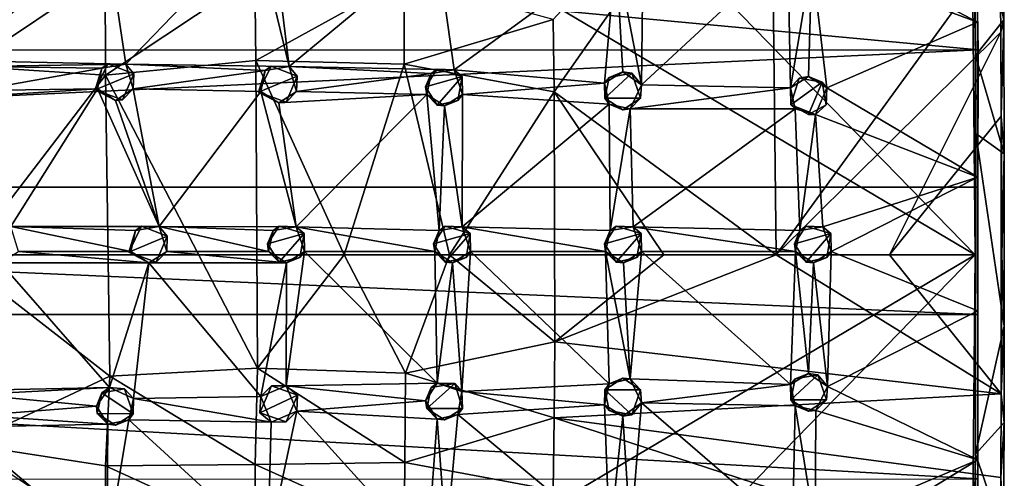
# Model space of a CAD drawing. Units: inches. Extents: x -4.93 to 4.93, y -2.96 to 2.96.
# Drawn here: x 1.67 to 4.93, y -0.74 to 0.78 of the extents above; entities that cross this region are included whole.
import ezdxf

# ---------------------------------------------------------------- set-up
doc = ezdxf.new("R2010")
doc.units = ezdxf.units.IN
doc.layers.get('0').update_dxf_attribs({"true_color": 0xc2ced6})

msp = doc.modelspace()

# ---------------------------------------------------------------- linework, layer by layer
for points in [[(-4.835, 0.0014), (0, 2.8679), (4.835, 0.0014), (-4.835, 0.0014)], [(2.082, 2.8269), (4.835, 0.0014), (0, 2.8679), (2.082, 2.8269)], [(2.082, 2.8269), (4.8218, 1.4543), (4.835, 0.0014), (2.082, 2.8269)], [(-4.775, 1.5808), (-4.7914, 0.6812), (4.8451, 0.6815), (-4.775, 1.5808)], [(4.8451, 0.6815), (4.8284, 1.5899), (-4.775, 1.5808), (4.8451, 0.6815)], [(4.8284, 1.5899), (4.8451, 0.6815), (4.8301, 1.5648), (4.8284, 1.5899)], [(3.4391, 0.5424), (4.1573, 1.5663), (3.4353, 0.782), (3.4391, 0.5424)], [(3.4391, 0.5424), (4.1753, 0.0013), (4.1573, 1.5663), (3.4391, 0.5424)], [(4.9172, 1.0246), (4.1573, 1.5663), (4.1753, 0.0013), (4.9172, 1.0246)], [(4.8301, 1.5648), (4.8433, 0.774), (4.3367, 1.0416), (4.8301, 1.5648)], [(4.8433, 0.774), (4.8301, 1.5648), (4.8451, 0.6815), (4.8433, 0.774)], [(4.8295, 1.2456), (4.8361, 0.6628), (4.8218, 1.4543), (4.8295, 1.2456)], [(4.8218, 1.4543), (4.8361, 0.6628), (4.835, 0.0014), (4.8218, 1.4543)], [(4.9302, 0.7816), (4.8361, 0.6628), (4.8295, 1.2456), (4.9302, 0.7816)], [(4.9302, 0.7816), (4.8295, 1.2456), (4.9258, 1.1438), (4.9302, 0.7816)], [(4.9302, 0.7816), (4.9258, 1.1438), (4.9172, 1.0246), (4.9302, 0.7816)], [(2.0172, 0.6347), (1.9551, 1.0567), (2.4491, 1.0818), (2.0172, 0.6347)], [(2.4491, 1.0818), (2.559, 0.6268), (2.0172, 0.6347), (2.4491, 1.0818)], [(2.4491, 1.0818), (2.5085, 1.0434), (2.559, 0.6268), (2.4491, 1.0818)], [(1.9551, 1.0567), (2.0172, 0.6347), (1.441, 0.6465), (1.9551, 1.0567)], [(2.559, 0.6268), (2.5085, 1.0434), (3.0487, 1.0319), (2.559, 0.6268)], [(3.0487, 1.0319), (3.1068, 0.6159), (2.559, 0.6268), (3.0487, 1.0319)], [(3.1068, 0.6159), (3.0487, 1.0319), (3.6427, 1.0073), (3.1068, 0.6159)], [(3.7334, 1.0404), (3.7288, 0.5651), (3.6427, 1.0073), (3.7334, 1.0404)], [(3.7288, 0.5651), (3.7334, 1.0404), (4.2138, 1.0161), (3.7288, 0.5651)], [(4.2138, 1.0161), (4.2225, 0.5557), (3.7288, 0.5651), (4.2138, 1.0161)], [(4.9172, 1.0246), (4.1753, 0.0013), (4.9202, 0.7405), (4.9172, 1.0246)], [(4.2225, 0.5557), (4.2138, 1.0161), (4.2933, 0.9787), (4.2225, 0.5557)], [(4.2933, 0.9787), (4.3367, 1.0416), (4.8433, 0.774), (4.2933, 0.9787)], [(4.9172, 1.0246), (4.9202, 0.7405), (4.9302, 0.7816), (4.9172, 1.0246)], [(3.6427, 1.0073), (3.606, 0.5714), (3.1068, 0.6159), (3.6427, 1.0073)], [(3.6659, 0.6089), (3.606, 0.5714), (3.6427, 1.0073), (3.6659, 0.6089)], [(3.7288, 0.5651), (3.6659, 0.6089), (3.6427, 1.0073), (3.7288, 0.5651)], [(4.2225, 0.5557), (4.2933, 0.9787), (4.2825, 0.5931), (4.2225, 0.5557)], [(4.2825, 0.5931), (4.2933, 0.9787), (4.3426, 0.5557), (4.2825, 0.5931)], [(4.8433, 0.774), (4.3426, 0.5557), (4.2933, 0.9787), (4.8433, 0.774)], [(1.9485, 0.9339), (1.3127, 0.9472), (1.4918, 0.6281), (1.9485, 0.9339)], [(1.9498, 0.5977), (1.9485, 0.9339), (1.4918, 0.6281), (1.9498, 0.5977)], [(2.4451, 0.9273), (1.9485, 0.9339), (1.9498, 0.5977), (2.4451, 0.9273)], [(1.9498, 0.5977), (2.4491, 0.6468), (2.4451, 0.9273), (1.9498, 0.5977)], [(2.9407, 0.9188), (2.4451, 0.9273), (2.4491, 0.6468), (2.9407, 0.9188)], [(2.4491, 0.6468), (2.9415, 0.6344), (2.9407, 0.9188), (2.4491, 0.6468)], [(3.4353, 0.782), (2.9407, 0.9188), (2.9415, 0.6344), (3.4353, 0.782)], [(2.9415, 0.6344), (3.4391, 0.5424), (3.4353, 0.782), (2.9415, 0.6344)], [(4.3426, 0.5557), (4.8433, 0.774), (4.8443, 0.2592), (4.3426, 0.5557)], [(4.9319, 0.3371), (4.8361, 0.6628), (4.9302, 0.7816), (4.9319, 0.3371)], [(4.8433, 0.774), (4.8451, 0.6815), (4.8443, 0.2592), (4.8433, 0.774)], [(4.9302, 0.7816), (4.9202, 0.7405), (4.9214, 0.4622), (4.9302, 0.7816)], [(4.9214, 0.4622), (4.9319, 0.3371), (4.9302, 0.7816), (4.9214, 0.4622)], [(4.1753, 0.0013), (4.5506, 0.0013), (4.9202, 0.7405), (4.1753, 0.0013)], [(4.9202, 0.7405), (4.5506, 0.0013), (4.9214, 0.4622), (4.9202, 0.7405)], [(4.8451, 0.6815), (-4.7914, 0.6812), (-4.7906, 0.2259), (4.8451, 0.6815)], [(-4.7906, 0.2259), (4.8443, 0.2259), (4.8451, 0.6815), (-4.7906, 0.2259)], [(4.835, 0.0014), (4.8361, 0.6628), (4.8369, 0.404), (4.835, 0.0014)], [(4.8369, 0.404), (4.8361, 0.6628), (4.9319, 0.3371), (4.8369, 0.404)], [(4.8451, 0.6815), (4.8443, 0.2259), (4.8443, 0.2592), (4.8451, 0.6815)], [(2.0172, 0.6347), (1.5122, 0.6266), (1.441, 0.6465), (2.0172, 0.6347)], [(1.9498, 0.5977), (1.4918, 0.6281), (1.4759, -0.0212), (1.9498, 0.5977)], [(1.5122, 0.6266), (2.0172, 0.6347), (1.9383, 0.621), (1.5122, 0.6266)], [(1.9383, 0.621), (1.5245, 0.5465), (1.5122, 0.6266), (1.9383, 0.621)], [(1.9235, 0.5519), (1.5245, 0.5465), (1.9383, 0.621), (1.9235, 0.5519)], [(1.9163, 0.5491), (1.9582, 0.6358), (2.0438, 0.6021), (1.9163, 0.5491)], [(1.9163, 0.5491), (1.9383, 0.621), (1.9582, 0.6358), (1.9163, 0.5491)], [(1.9163, 0.5491), (1.9235, 0.5519), (1.9383, 0.621), (1.9163, 0.5491)], [(1.9582, 0.6358), (1.9383, 0.621), (2.0172, 0.6347), (1.9582, 0.6358)], [(2.4539, -0.3748), (2.4491, 0.6468), (1.9498, 0.5977), (2.4539, -0.3748)], [(2.0438, 0.6021), (1.9582, 0.6358), (2.0172, 0.6347), (2.0438, 0.6021)], [(2.0422, 0.5519), (2.0172, 0.6347), (2.4801, 0.6131), (2.0422, 0.5519)], [(2.4801, 0.6131), (2.0172, 0.6347), (2.559, 0.6268), (2.4801, 0.6131)], [(2.0422, 0.5519), (2.0438, 0.6021), (2.0172, 0.6347), (2.0422, 0.5519)], [(2.4491, 0.6468), (2.7421, 0.0013), (2.9415, 0.6344), (2.4491, 0.6468)], [(2.7421, 0.0013), (2.4491, 0.6468), (2.4539, -0.3748), (2.7421, 0.0013)], [(2.4582, 0.5413), (2.5001, 0.6279), (2.5857, 0.5943), (2.4582, 0.5413)], [(2.4582, 0.5413), (2.4801, 0.6131), (2.5001, 0.6279), (2.4582, 0.5413)], [(2.5001, 0.6279), (2.4801, 0.6131), (2.559, 0.6268), (2.5001, 0.6279)], [(2.5857, 0.5943), (2.5001, 0.6279), (2.559, 0.6268), (2.5857, 0.5943)], [(2.584, 0.544), (2.559, 0.6268), (3.0304, 0.6032), (2.584, 0.544)], [(3.1068, 0.6159), (3.0304, 0.6032), (2.559, 0.6268), (3.1068, 0.6159)], [(2.5857, 0.5943), (2.559, 0.6268), (2.584, 0.544), (2.5857, 0.5943)], [(3.0915, 0.0013), (2.9415, 0.6344), (2.7421, 0.0013), (3.0915, 0.0013)], [(2.9415, 0.6344), (3.0915, 0.0013), (3.4391, 0.5424), (2.9415, 0.6344)], [(1.9641, -0.4009), (1.9498, 0.5977), (1.4759, -0.0212), (1.9641, -0.4009)], [(2.0438, 0.6021), (2.0071, 0.516), (1.9163, 0.5491), (2.0438, 0.6021)], [(1.9498, 0.5977), (1.9641, -0.4009), (2.4539, -0.3748), (1.9498, 0.5977)], [(2.0071, 0.516), (2.0438, 0.6021), (2.0422, 0.5519), (2.0071, 0.516)], [(2.0422, 0.5519), (2.4801, 0.6131), (2.4654, 0.544), (2.0422, 0.5519)], [(2.4582, 0.5413), (2.4654, 0.544), (2.4801, 0.6131), (2.4582, 0.5413)], [(2.5857, 0.5943), (2.549, 0.5082), (2.4582, 0.5413), (2.5857, 0.5943)], [(2.549, 0.5082), (2.5857, 0.5943), (2.584, 0.544), (2.549, 0.5082)], [(2.584, 0.544), (3.0304, 0.6032), (3.0156, 0.5341), (2.584, 0.544)], [(3.012, 0.5587), (3.0504, 0.618), (3.1332, 0.593), (3.012, 0.5587)], [(3.0304, 0.6032), (3.0504, 0.618), (3.012, 0.5587), (3.0304, 0.6032)], [(3.0304, 0.6032), (3.012, 0.5587), (3.0156, 0.5341), (3.0304, 0.6032)], [(3.1332, 0.593), (3.0507, 0.4983), (3.012, 0.5587), (3.1332, 0.593)], [(3.0504, 0.618), (3.0304, 0.6032), (3.1068, 0.6159), (3.0504, 0.618)], [(3.1332, 0.593), (3.0504, 0.618), (3.1068, 0.6159), (3.1332, 0.593)], [(3.0507, 0.4983), (3.1332, 0.593), (3.1195, 0.5142), (3.0507, 0.4983)], [(3.1343, 0.5341), (3.1068, 0.6159), (3.606, 0.5714), (3.1343, 0.5341)], [(3.1332, 0.593), (3.1068, 0.6159), (3.1343, 0.5341), (3.1332, 0.593)], [(3.1195, 0.5142), (3.1332, 0.593), (3.1343, 0.5341), (3.1195, 0.5142)], [(3.6659, 0.6089), (3.6214, 0.5904), (3.606, 0.5714), (3.6659, 0.6089)], [(3.6214, 0.5904), (3.6066, 0.5213), (3.606, 0.5714), (3.6214, 0.5904)], [(3.6966, 0.6042), (3.7252, 0.5213), (3.6066, 0.5213), (3.6966, 0.6042)], [(3.6066, 0.5213), (3.6214, 0.5904), (3.6966, 0.6042), (3.6066, 0.5213)], [(3.6659, 0.6089), (3.6966, 0.6042), (3.6214, 0.5904), (3.6659, 0.6089)], [(3.6659, 0.6089), (3.7288, 0.5651), (3.6966, 0.6042), (3.6659, 0.6089)], [(3.7288, 0.5651), (3.7252, 0.5213), (3.6966, 0.6042), (3.7288, 0.5651)], [(4.2825, 0.5931), (4.2509, 0.5877), (4.2225, 0.5557), (4.2825, 0.5931)], [(4.2825, 0.5931), (4.3271, 0.5746), (4.2509, 0.5877), (4.2825, 0.5931)], [(4.2825, 0.5931), (4.3426, 0.5557), (4.3271, 0.5746), (4.2825, 0.5931)], [(3.0156, 0.5341), (3.012, 0.5587), (3.0507, 0.4983), (3.0156, 0.5341)], [(3.6214, 0.5013), (3.1343, 0.5341), (3.606, 0.5714), (3.6214, 0.5013)], [(3.606, 0.5714), (3.6066, 0.5213), (3.6214, 0.5013), (3.606, 0.5714)], [(4.2225, 0.5557), (3.6902, 0.4855), (3.7288, 0.5651), (4.2225, 0.5557)], [(3.6902, 0.4855), (3.7252, 0.5213), (3.7288, 0.5651), (3.6902, 0.4855)], [(4.238, 0.4855), (3.6902, 0.4855), (4.2225, 0.5557), (4.238, 0.4855)], [(4.2225, 0.5557), (4.2509, 0.5877), (4.224, 0.4998), (4.2225, 0.5557)], [(4.2225, 0.5557), (4.224, 0.4998), (4.238, 0.4855), (4.2225, 0.5557)], [(4.224, 0.4998), (4.2509, 0.5877), (4.3271, 0.5746), (4.224, 0.4998)], [(4.3271, 0.5746), (4.2825, 0.4671), (4.224, 0.4998), (4.3271, 0.5746)], [(4.341, 0.4998), (4.2825, 0.4671), (4.3271, 0.5746), (4.341, 0.4998)], [(4.8443, 0.2592), (4.3052, 0.4676), (4.3426, 0.5557), (4.8443, 0.2592)], [(4.3426, 0.5557), (4.3052, 0.4676), (4.341, 0.4998), (4.3426, 0.5557)], [(4.3426, 0.5557), (4.341, 0.4998), (4.3271, 0.5746), (4.3426, 0.5557)], [(1.636, 0.0959), (1.4431, 0.5228), (1.9235, 0.5519), (1.636, 0.0959)], [(1.5245, 0.5465), (1.9235, 0.5519), (1.4431, 0.5228), (1.5245, 0.5465)], [(1.9235, 0.5519), (2.1281, 0.0959), (1.636, 0.0959), (1.9235, 0.5519)], [(1.9235, 0.5519), (1.9163, 0.5491), (1.9828, 0.5134), (1.9235, 0.5519)], [(1.9163, 0.5491), (2.0071, 0.516), (1.9828, 0.5134), (1.9163, 0.5491)], [(1.9828, 0.5134), (2.1281, 0.0959), (1.9235, 0.5519), (1.9828, 0.5134)], [(2.1281, 0.0959), (1.9828, 0.5134), (2.0422, 0.5519), (2.1281, 0.0959)], [(1.9828, 0.5134), (2.0071, 0.516), (2.0422, 0.5519), (1.9828, 0.5134)], [(2.1281, 0.0959), (2.0422, 0.5519), (2.4654, 0.544), (2.1281, 0.0959)], [(2.4654, 0.544), (2.5823, 0.0949), (2.1281, 0.0959), (2.4654, 0.544)], [(2.4582, 0.5413), (2.5247, 0.5056), (2.4654, 0.544), (2.4582, 0.5413)], [(2.4582, 0.5413), (2.549, 0.5082), (2.5247, 0.5056), (2.4582, 0.5413)], [(2.4654, 0.544), (2.5247, 0.5056), (2.5823, 0.0949), (2.4654, 0.544)], [(2.5247, 0.5056), (2.584, 0.544), (3.0156, 0.5341), (2.5247, 0.5056)], [(2.549, 0.5082), (2.584, 0.544), (2.5247, 0.5056), (2.549, 0.5082)], [(2.5823, 0.0949), (2.5247, 0.5056), (3.0156, 0.5341), (2.5823, 0.0949)], [(3.0156, 0.5341), (3.0571, 0.0822), (2.5823, 0.0949), (3.0156, 0.5341)], [(3.075, 0.4957), (3.0571, 0.0822), (3.0156, 0.5341), (3.075, 0.4957)], [(3.0156, 0.5341), (3.0507, 0.4983), (3.075, 0.4957), (3.0156, 0.5341)], [(3.1335, 0.0949), (3.075, 0.4957), (3.1343, 0.5341), (3.1335, 0.0949)], [(3.1195, 0.5142), (3.1343, 0.5341), (3.075, 0.4957), (3.1195, 0.5142)], [(3.0915, 0.0013), (3.4405, -0.2867), (3.4391, 0.5424), (3.0915, 0.0013)], [(3.1335, 0.0949), (3.1343, 0.5341), (3.6214, 0.5013), (3.1335, 0.0949)], [(3.4391, 0.5424), (3.8022, 0.0013), (4.1753, 0.0013), (3.4391, 0.5424)], [(3.8022, 0.0013), (3.4391, 0.5424), (3.4405, -0.2867), (3.8022, 0.0013)], [(3.1195, 0.5142), (3.075, 0.4957), (3.0507, 0.4983), (3.1195, 0.5142)], [(3.075, 0.4957), (3.1335, 0.0949), (3.0571, 0.0822), (3.075, 0.4957)], [(3.6214, 0.5013), (3.624, 0.0822), (3.1335, 0.0949), (3.6214, 0.5013)], [(3.7252, 0.5213), (3.6659, 0.4829), (3.6066, 0.5213), (3.7252, 0.5213)], [(3.6214, 0.5013), (3.6066, 0.5213), (3.6659, 0.4829), (3.6214, 0.5013)], [(3.6902, 0.4855), (3.624, 0.0822), (3.6214, 0.5013), (3.6902, 0.4855)], [(3.6214, 0.5013), (3.6659, 0.4829), (3.6902, 0.4855), (3.6214, 0.5013)], [(3.6659, 0.4829), (3.7252, 0.5213), (3.6902, 0.4855), (3.6659, 0.4829)], [(4.3052, 0.4676), (4.238, 0.4855), (4.224, 0.4998), (4.3052, 0.4676)], [(4.3052, 0.4676), (4.224, 0.4998), (4.2825, 0.4671), (4.3052, 0.4676)], [(4.3052, 0.4676), (4.2825, 0.4671), (4.341, 0.4998), (4.3052, 0.4676)], [(3.624, 0.0822), (3.6902, 0.4855), (3.7004, 0.0949), (3.624, 0.0822)], [(3.7004, 0.0949), (3.6902, 0.4855), (4.238, 0.4855), (3.7004, 0.0949)], [(4.238, 0.4855), (4.254, 0.0822), (3.7004, 0.0949), (4.238, 0.4855)], [(4.3052, 0.4676), (4.254, 0.0822), (4.238, 0.4855), (4.3052, 0.4676)], [(4.3303, 0.0949), (4.254, 0.0822), (4.3052, 0.4676), (4.3303, 0.0949)], [(4.8443, 0.2592), (4.3303, 0.0949), (4.3052, 0.4676), (4.8443, 0.2592)], [(4.9215, -0.4595), (4.9214, 0.4622), (4.5506, 0.0013), (4.9215, -0.4595)], [(4.9215, -0.4595), (4.9234, 0.0013), (4.9214, 0.4622), (4.9215, -0.4595)], [(4.9214, 0.4622), (4.9234, 0.0013), (4.9319, 0.3371), (4.9214, 0.4622)], [(4.8363, -0.6593), (4.835, 0.0014), (4.8369, 0.404), (4.8363, -0.6593)], [(4.8369, 0.404), (4.9318, -0.2355), (4.8363, -0.6593), (4.8369, 0.404)], [(4.9318, -0.2355), (4.8369, 0.404), (4.9319, 0.3371), (4.9318, -0.2355)], [(4.9234, 0.0013), (4.9318, -0.2355), (4.9319, 0.3371), (4.9234, 0.0013)], [(4.3578, 0.0131), (4.3303, 0.0949), (4.8443, 0.2592), (4.3578, 0.0131)], [(4.8443, 0.2592), (4.8444, -0.184), (4.3578, 0.0131), (4.8443, 0.2592)], [(4.8444, -0.184), (4.8443, 0.2592), (4.8444, -0.1968), (4.8444, -0.184)], [(4.8444, -0.1968), (4.8443, 0.2592), (4.8443, 0.2259), (4.8444, -0.1968)], [(-4.7906, 0.2259), (-4.7907, -0.1968), (4.8444, -0.1968), (-4.7906, 0.2259)], [(4.8444, -0.1968), (4.8443, 0.2259), (-4.7906, 0.2259), (4.8444, -0.1968)], [(1.661, 0.0131), (1.636, 0.0959), (2.0344, 0.0131), (1.661, 0.0131)], [(2.0492, 0.0822), (1.636, 0.0959), (2.1281, 0.0959), (2.0492, 0.0822)], [(2.0492, 0.0822), (2.0344, 0.0131), (1.636, 0.0959), (2.0492, 0.0822)], [(2.0492, 0.0822), (2.0692, 0.097), (2.0273, 0.0104), (2.0492, 0.0822)], [(2.0273, 0.0104), (2.0692, 0.097), (2.1547, 0.0633), (2.0273, 0.0104)], [(2.0492, 0.0822), (2.0273, 0.0104), (2.0344, 0.0131), (2.0492, 0.0822)], [(2.0692, 0.097), (2.0492, 0.0822), (2.1281, 0.0959), (2.0692, 0.097)], [(2.1547, 0.0633), (2.0692, 0.097), (2.1281, 0.0959), (2.1547, 0.0633)], [(2.1531, 0.0131), (2.1281, 0.0959), (2.4911, 0.0131), (2.1531, 0.0131)], [(2.5059, 0.0822), (2.1281, 0.0959), (2.5823, 0.0949), (2.5059, 0.0822)], [(2.1281, 0.0959), (2.5059, 0.0822), (2.4911, 0.0131), (2.1281, 0.0959)], [(2.1531, 0.0131), (2.1547, 0.0633), (2.1281, 0.0959), (2.1531, 0.0131)], [(2.4875, 0.0377), (2.5259, 0.097), (2.6087, 0.072), (2.4875, 0.0377)], [(2.5059, 0.0822), (2.5259, 0.097), (2.4875, 0.0377), (2.5059, 0.0822)], [(2.5059, 0.0822), (2.4875, 0.0377), (2.4911, 0.0131), (2.5059, 0.0822)], [(2.6087, 0.072), (2.5262, -0.0227), (2.4875, 0.0377), (2.6087, 0.072)], [(2.5823, 0.0949), (2.5259, 0.097), (2.5059, 0.0822), (2.5823, 0.0949)], [(2.6087, 0.072), (2.5259, 0.097), (2.5823, 0.0949), (2.6087, 0.072)], [(2.5262, -0.0227), (2.6087, 0.072), (2.595, -0.0069), (2.5262, -0.0227)], [(3.0423, 0.0131), (2.5823, 0.0949), (3.0571, 0.0822), (3.0423, 0.0131)], [(2.6098, 0.0131), (2.5823, 0.0949), (3.0423, 0.0131), (2.6098, 0.0131)], [(2.6087, 0.072), (2.5823, 0.0949), (2.6098, 0.0131), (2.6087, 0.072)], [(2.595, -0.0069), (2.6087, 0.072), (2.6098, 0.0131), (2.595, -0.0069)], [(3.0387, 0.0377), (3.0771, 0.097), (3.1599, 0.072), (3.0387, 0.0377)], [(3.0571, 0.0822), (3.0771, 0.097), (3.0387, 0.0377), (3.0571, 0.0822)], [(3.0571, 0.0822), (3.0387, 0.0377), (3.0423, 0.0131), (3.0571, 0.0822)], [(3.1599, 0.072), (3.0774, -0.0227), (3.0387, 0.0377), (3.1599, 0.072)], [(3.0771, 0.097), (3.0571, 0.0822), (3.1335, 0.0949), (3.0771, 0.097)], [(3.1599, 0.072), (3.0771, 0.097), (3.1335, 0.0949), (3.1599, 0.072)], [(3.0774, -0.0227), (3.1599, 0.072), (3.1462, -0.0069), (3.0774, -0.0227)], [(3.624, 0.0822), (3.6092, 0.0131), (3.1335, 0.0949), (3.624, 0.0822)], [(3.161, 0.0131), (3.1335, 0.0949), (3.6092, 0.0131), (3.161, 0.0131)], [(3.1599, 0.072), (3.1335, 0.0949), (3.161, 0.0131), (3.1599, 0.072)], [(3.1462, -0.0069), (3.1599, 0.072), (3.161, 0.0131), (3.1462, -0.0069)], [(3.6056, 0.0377), (3.644, 0.097), (3.7268, 0.072), (3.6056, 0.0377)], [(3.624, 0.0822), (3.644, 0.097), (3.6056, 0.0377), (3.624, 0.0822)], [(3.624, 0.0822), (3.6056, 0.0377), (3.6092, 0.0131), (3.624, 0.0822)], [(3.7268, 0.072), (3.6443, -0.0227), (3.6056, 0.0377), (3.7268, 0.072)], [(3.644, 0.097), (3.624, 0.0822), (3.7004, 0.0949), (3.644, 0.097)], [(3.7268, 0.072), (3.644, 0.097), (3.7004, 0.0949), (3.7268, 0.072)], [(3.6443, -0.0227), (3.7268, 0.072), (3.7131, -0.0069), (3.6443, -0.0227)], [(4.2392, 0.0131), (3.7004, 0.0949), (4.254, 0.0822), (4.2392, 0.0131)], [(3.7279, 0.0131), (3.7004, 0.0949), (4.2392, 0.0131), (3.7279, 0.0131)], [(3.7279, 0.0131), (3.7268, 0.072), (3.7004, 0.0949), (3.7279, 0.0131)], [(3.7131, -0.0069), (3.7268, 0.072), (3.7279, 0.0131), (3.7131, -0.0069)], [(4.2355, 0.0377), (4.2739, 0.097), (4.3568, 0.072), (4.2355, 0.0377)], [(4.254, 0.0822), (4.2739, 0.097), (4.2355, 0.0377), (4.254, 0.0822)], [(4.254, 0.0822), (4.2355, 0.0377), (4.2392, 0.0131), (4.254, 0.0822)], [(4.3568, 0.072), (4.2742, -0.0227), (4.2355, 0.0377), (4.3568, 0.072)], [(4.2739, 0.097), (4.254, 0.0822), (4.3303, 0.0949), (4.2739, 0.097)], [(4.3568, 0.072), (4.2739, 0.097), (4.3303, 0.0949), (4.3568, 0.072)], [(4.2742, -0.0227), (4.3568, 0.072), (4.343, -0.0069), (4.2742, -0.0227)], [(4.3578, 0.0131), (4.3568, 0.072), (4.3303, 0.0949), (4.3578, 0.0131)], [(4.343, -0.0069), (4.3568, 0.072), (4.3578, 0.0131), (4.343, -0.0069)], [(2.1547, 0.0633), (2.1181, -0.0227), (2.0273, 0.0104), (2.1547, 0.0633)], [(2.1181, -0.0227), (2.1547, 0.0633), (2.1531, 0.0131), (2.1181, -0.0227)], [(2.4911, 0.0131), (2.4875, 0.0377), (2.5262, -0.0227), (2.4911, 0.0131)], [(3.0423, 0.0131), (3.0387, 0.0377), (3.0774, -0.0227), (3.0423, 0.0131)], [(3.6092, 0.0131), (3.6056, 0.0377), (3.6443, -0.0227), (3.6092, 0.0131)], [(4.2392, 0.0131), (4.2355, 0.0377), (4.2742, -0.0227), (4.2392, 0.0131)], [(4.835, 0.0014), (0, -2.8651), (-4.835, 0.0014), (4.835, 0.0014)], [(0, -2.8651), (4.835, 0.0014), (2.082, -2.8242), (0, -2.8651)], [(2.0938, -0.0253), (1.6016, -0.0253), (1.661, 0.0131), (2.0938, -0.0253)], [(2.0938, -0.0253), (1.661, 0.0131), (2.0344, 0.0131), (2.0938, -0.0253)], [(2.0344, 0.0131), (2.0273, 0.0104), (2.0938, -0.0253), (2.0344, 0.0131)], [(2.0273, 0.0104), (2.1181, -0.0227), (2.0938, -0.0253), (2.0273, 0.0104)], [(4.835, 0.0014), (4.8218, -1.4516), (2.082, -2.8242), (4.835, 0.0014)], [(2.1531, 0.0131), (2.5505, -0.0253), (2.0938, -0.0253), (2.1531, 0.0131)], [(2.0938, -0.0253), (2.1181, -0.0227), (2.1531, 0.0131), (2.0938, -0.0253)], [(2.1531, 0.0131), (2.4911, 0.0131), (2.5505, -0.0253), (2.1531, 0.0131)], [(2.4539, -0.3748), (2.9451, -0.3914), (2.7421, 0.0013), (2.4539, -0.3748)], [(2.4911, 0.0131), (2.5262, -0.0227), (2.5505, -0.0253), (2.4911, 0.0131)], [(3.0504, -0.424), (2.5496, -0.4328), (2.6098, 0.0131), (3.0504, -0.424)], [(2.5505, -0.0253), (2.6098, 0.0131), (2.5496, -0.4328), (2.5505, -0.0253)], [(2.5505, -0.0253), (2.595, -0.0069), (2.6098, 0.0131), (2.5505, -0.0253)], [(2.6098, 0.0131), (3.0423, 0.0131), (3.0504, -0.424), (2.6098, 0.0131)], [(3.0915, 0.0013), (2.7421, 0.0013), (2.9451, -0.3914), (3.0915, 0.0013)], [(2.9451, -0.3914), (3.4405, -0.2867), (3.0915, 0.0013), (2.9451, -0.3914)], [(3.0423, 0.0131), (3.1016, -0.0253), (3.0504, -0.424), (3.0423, 0.0131)], [(3.0423, 0.0131), (3.0774, -0.0227), (3.1016, -0.0253), (3.0423, 0.0131)], [(3.1016, -0.0253), (3.1462, -0.0069), (3.161, 0.0131), (3.1016, -0.0253)], [(3.1322, -0.4515), (3.1016, -0.0253), (3.161, 0.0131), (3.1322, -0.4515)], [(3.6214, -0.426), (3.1322, -0.4515), (3.161, 0.0131), (3.6214, -0.426)], [(3.161, 0.0131), (3.6092, 0.0131), (3.6214, -0.426), (3.161, 0.0131)], [(3.4405, -0.2867), (4.1753, 0.0013), (3.8022, 0.0013), (3.4405, -0.2867)], [(4.9215, -0.4595), (4.1753, 0.0013), (3.4405, -0.2867), (4.9215, -0.4595)], [(3.6902, -0.4101), (3.6214, -0.426), (3.6092, 0.0131), (3.6902, -0.4101)], [(3.6902, -0.4101), (3.6092, 0.0131), (3.6686, -0.0253), (3.6902, -0.4101)], [(3.6092, 0.0131), (3.6443, -0.0227), (3.6686, -0.0253), (3.6092, 0.0131)], [(3.6686, -0.0253), (3.7279, 0.0131), (3.6902, -0.4101), (3.6686, -0.0253)], [(3.6686, -0.0253), (3.7131, -0.0069), (3.7279, 0.0131), (3.6686, -0.0253)], [(4.2226, -0.4292), (3.6902, -0.4101), (3.7279, 0.0131), (4.2226, -0.4292)], [(3.7279, 0.0131), (4.2392, 0.0131), (4.2226, -0.4292), (3.7279, 0.0131)], [(4.1753, 0.0013), (4.9215, -0.4595), (4.5506, 0.0013), (4.1753, 0.0013)], [(4.2825, -0.3917), (4.2226, -0.4292), (4.2392, 0.0131), (4.2825, -0.3917)], [(4.2392, 0.0131), (4.2985, -0.0253), (4.2825, -0.3917), (4.2392, 0.0131)], [(4.2392, 0.0131), (4.2742, -0.0227), (4.2985, -0.0253), (4.2392, 0.0131)], [(4.2985, -0.0253), (4.343, -0.0069), (4.3578, 0.0131), (4.2985, -0.0253)], [(4.3454, -0.4355), (4.2985, -0.0253), (4.3578, 0.0131), (4.3454, -0.4355)], [(4.3454, -0.4355), (4.3578, 0.0131), (4.8444, -0.184), (4.3454, -0.4355)], [(4.8218, -1.4516), (4.835, 0.0014), (4.8363, -0.6593), (4.8218, -1.4516)], [(4.9234, 0.0013), (4.9215, -0.4595), (4.9318, -0.2355), (4.9234, 0.0013)], [(1.9632, -0.4382), (1.4358, -0.4496), (1.6016, -0.0253), (1.9632, -0.4382)], [(1.4759, -0.0212), (1.4842, -0.6269), (1.9641, -0.4009), (1.4759, -0.0212)], [(1.6016, -0.0253), (2.0938, -0.0253), (1.9632, -0.4382), (1.6016, -0.0253)], [(1.9632, -0.4382), (2.0938, -0.0253), (2.0427, -0.4756), (1.9632, -0.4382)], [(2.4654, -0.4687), (2.0427, -0.4756), (2.0938, -0.0253), (2.4654, -0.4687)], [(2.0938, -0.0253), (2.5505, -0.0253), (2.4654, -0.4687), (2.0938, -0.0253)], [(2.5505, -0.0253), (2.5496, -0.4328), (2.4654, -0.4687), (2.5505, -0.0253)], [(2.5505, -0.0253), (2.5262, -0.0227), (2.595, -0.0069), (2.5505, -0.0253)], [(3.0504, -0.424), (3.1016, -0.0253), (3.1322, -0.4515), (3.0504, -0.424)], [(3.1016, -0.0253), (3.0774, -0.0227), (3.1462, -0.0069), (3.1016, -0.0253)], [(3.6686, -0.0253), (3.6443, -0.0227), (3.7131, -0.0069), (3.6686, -0.0253)], [(4.2985, -0.0253), (4.2742, -0.0227), (4.343, -0.0069), (4.2985, -0.0253)], [(4.3454, -0.4355), (4.2825, -0.3917), (4.2985, -0.0253), (4.3454, -0.4355)], [(4.8444, -0.184), (4.8435, -0.6789), (4.3454, -0.4355), (4.8444, -0.184)], [(4.8435, -0.6789), (4.8444, -0.184), (4.8444, -0.1968), (4.8435, -0.6789)], [(4.8435, -0.7421), (4.8444, -0.1968), (-4.7907, -0.1968), (4.8435, -0.7421)], [(-4.7907, -0.1968), (-4.7899, -0.7424), (4.8435, -0.7421), (-4.7907, -0.1968)], [(4.8435, -0.6789), (4.8444, -0.1968), (4.8435, -0.7421), (4.8435, -0.6789)], [(4.9318, -0.2355), (4.9315, -0.5546), (4.8363, -0.6593), (4.9318, -0.2355)], [(4.9215, -0.4595), (4.9315, -0.5546), (4.9318, -0.2355), (4.9215, -0.4595)], [(3.439, -0.5398), (3.4405, -0.2867), (2.9451, -0.3914), (3.439, -0.5398)], [(4.9215, -0.4595), (3.4405, -0.2867), (3.439, -0.5398), (4.9215, -0.4595)], [(2.4471, -0.6937), (2.4539, -0.3748), (1.9641, -0.4009), (2.4471, -0.6937)], [(2.4539, -0.3748), (2.4471, -0.6937), (2.9432, -0.6878), (2.4539, -0.3748)], [(2.9432, -0.6878), (2.9451, -0.3914), (2.4539, -0.3748), (2.9432, -0.6878)], [(3.439, -0.5398), (2.9451, -0.3914), (2.9432, -0.6878), (3.439, -0.5398)], [(4.2825, -0.3917), (4.238, -0.4102), (4.2226, -0.4292), (4.2825, -0.3917)], [(4.2825, -0.3917), (4.3132, -0.3964), (4.238, -0.4102), (4.2825, -0.3917)], [(4.2825, -0.3917), (4.3454, -0.4355), (4.3132, -0.3964), (4.2825, -0.3917)], [(1.9641, -0.4009), (1.4842, -0.6269), (1.95, -0.6982), (1.9641, -0.4009)], [(1.9641, -0.4009), (1.95, -0.6982), (2.4471, -0.6937), (1.9641, -0.4009)], [(3.0504, -0.424), (3.012, -0.4834), (2.5496, -0.4328), (3.0504, -0.424)], [(3.0504, -0.424), (3.0304, -0.4388), (3.012, -0.4834), (3.0504, -0.424)], [(3.1093, -0.4251), (3.0304, -0.4388), (3.0504, -0.424), (3.1093, -0.4251)], [(3.1093, -0.4251), (3.0504, -0.424), (3.1322, -0.4515), (3.1093, -0.4251)], [(3.6659, -0.4075), (3.6066, -0.4459), (3.6214, -0.426), (3.6659, -0.4075)], [(3.7252, -0.4459), (3.6066, -0.4459), (3.6659, -0.4075), (3.7252, -0.4459)], [(3.6659, -0.4075), (3.6214, -0.426), (3.6902, -0.4101), (3.6659, -0.4075)], [(3.6659, -0.4075), (3.6902, -0.4101), (3.7252, -0.4459), (3.6659, -0.4075)], [(3.6902, -0.4101), (4.2226, -0.4292), (3.7288, -0.4898), (3.6902, -0.4101)], [(3.7252, -0.4459), (3.6902, -0.4101), (3.7288, -0.4898), (3.7252, -0.4459)], [(4.238, -0.4102), (4.2232, -0.4793), (4.2226, -0.4292), (4.238, -0.4102)], [(4.3132, -0.3964), (4.3418, -0.4793), (4.2232, -0.4793), (4.3132, -0.3964)], [(4.2232, -0.4793), (4.238, -0.4102), (4.3132, -0.3964), (4.2232, -0.4793)], [(4.3454, -0.4355), (4.3418, -0.4793), (4.3132, -0.3964), (4.3454, -0.4355)], [(1.4358, -0.4496), (1.9632, -0.4382), (1.5122, -0.4622), (1.4358, -0.4496)], [(1.9632, -0.4382), (1.9198, -0.5011), (1.5122, -0.4622), (1.9632, -0.4382)], [(1.9383, -0.4565), (1.9198, -0.5011), (1.9632, -0.4382), (1.9383, -0.4565)], [(1.9383, -0.4565), (1.9224, -0.5254), (1.9198, -0.5011), (1.9383, -0.4565)], [(2.0422, -0.5257), (1.9224, -0.5254), (1.9383, -0.4565), (2.0422, -0.5257)], [(1.9632, -0.4382), (2.0135, -0.443), (1.9383, -0.4565), (1.9632, -0.4382)], [(1.9383, -0.4565), (2.0135, -0.443), (2.0422, -0.5257), (1.9383, -0.4565)], [(2.0135, -0.443), (1.9632, -0.4382), (2.0427, -0.4756), (2.0135, -0.443)], [(2.0135, -0.443), (2.0427, -0.4756), (2.0422, -0.5257), (2.0135, -0.443)], [(2.4626, -0.5227), (2.5004, -0.4328), (2.5866, -0.464), (2.4626, -0.5227)], [(2.4626, -0.5227), (2.4654, -0.4687), (2.5004, -0.4328), (2.4626, -0.5227)], [(2.5004, -0.4328), (2.4654, -0.4687), (2.5496, -0.4328), (2.5004, -0.4328)], [(2.5866, -0.464), (2.5004, -0.4328), (2.5496, -0.4328), (2.5866, -0.464)], [(3.012, -0.4834), (2.5851, -0.5176), (2.5496, -0.4328), (3.012, -0.4834)], [(2.5851, -0.5176), (2.5866, -0.464), (2.5496, -0.4328), (2.5851, -0.5176)], [(3.0304, -0.4388), (3.0156, -0.5079), (3.012, -0.4834), (3.0304, -0.4388)], [(3.1093, -0.4251), (3.1343, -0.5079), (3.0156, -0.5079), (3.1093, -0.4251)], [(3.0156, -0.5079), (3.0304, -0.4388), (3.1093, -0.4251), (3.0156, -0.5079)], [(3.1322, -0.4515), (3.1343, -0.5079), (3.1093, -0.4251), (3.1322, -0.4515)], [(3.1195, -0.5279), (3.1322, -0.4515), (3.606, -0.4961), (3.1195, -0.5279)], [(3.1195, -0.5279), (3.1343, -0.5079), (3.1322, -0.4515), (3.1195, -0.5279)], [(3.6214, -0.426), (3.606, -0.4961), (3.1322, -0.4515), (3.6214, -0.426)], [(3.6066, -0.4459), (3.606, -0.4961), (3.6214, -0.426), (3.6066, -0.4459)], [(3.6214, -0.5151), (3.606, -0.4961), (3.6066, -0.4459), (3.6214, -0.5151)], [(3.6066, -0.4459), (3.7252, -0.4459), (3.6966, -0.5288), (3.6066, -0.4459)], [(3.6966, -0.5288), (3.6214, -0.5151), (3.6066, -0.4459), (3.6966, -0.5288)], [(3.6966, -0.5288), (3.7252, -0.4459), (3.7288, -0.4898), (3.6966, -0.5288)], [(4.238, -0.4993), (3.7288, -0.4898), (4.2226, -0.4292), (4.238, -0.4993)], [(4.2226, -0.4292), (4.2232, -0.4793), (4.238, -0.4993), (4.2226, -0.4292)], [(4.3454, -0.4355), (4.8435, -0.6789), (4.3068, -0.5151), (4.3454, -0.4355)], [(4.3068, -0.5151), (4.3418, -0.4793), (4.3454, -0.4355), (4.3068, -0.5151)], [(1.9198, -0.5011), (1.527, -0.5314), (1.5122, -0.4622), (1.9198, -0.5011)], [(2.0274, -0.5456), (2.0427, -0.4756), (2.4993, -0.5538), (2.0274, -0.5456)], [(2.0422, -0.5257), (2.0427, -0.4756), (2.0274, -0.5456), (2.0422, -0.5257)], [(2.4993, -0.5538), (2.0427, -0.4756), (2.4654, -0.4687), (2.4993, -0.5538)], [(2.5866, -0.464), (2.5493, -0.5526), (2.4626, -0.5227), (2.5866, -0.464)], [(2.4626, -0.5227), (2.4993, -0.5538), (2.4654, -0.4687), (2.4626, -0.5227)], [(2.5851, -0.5176), (2.5493, -0.5526), (2.5866, -0.464), (2.5851, -0.5176)], [(2.5851, -0.5176), (3.012, -0.4834), (3.0507, -0.5438), (2.5851, -0.5176)], [(3.012, -0.4834), (3.0156, -0.5079), (3.0507, -0.5438), (3.012, -0.4834)], [(4.9215, -0.4595), (3.439, -0.5398), (4.9202, -0.7378), (4.9215, -0.4595)], [(3.6913, -0.932), (3.6659, -0.5335), (3.7288, -0.4898), (3.6913, -0.932)], [(3.6659, -0.5335), (3.6966, -0.5288), (3.7288, -0.4898), (3.6659, -0.5335)], [(4.2292, -0.9217), (3.6913, -0.932), (3.7288, -0.4898), (4.2292, -0.9217)], [(3.7288, -0.4898), (4.238, -0.4993), (4.2292, -0.9217), (3.7288, -0.4898)], [(4.238, -0.4993), (4.2232, -0.4793), (4.2825, -0.5177), (4.238, -0.4993)], [(4.2232, -0.4793), (4.3418, -0.4793), (4.2825, -0.5177), (4.2232, -0.4793)], [(4.2825, -0.5177), (4.3418, -0.4793), (4.3068, -0.5151), (4.2825, -0.5177)], [(4.9215, -0.4595), (4.9202, -0.7378), (4.9315, -0.5546), (4.9215, -0.4595)], [(1.9198, -0.5011), (1.9582, -0.5604), (1.527, -0.5314), (1.9198, -0.5011)], [(1.9224, -0.5254), (1.9582, -0.5604), (1.9198, -0.5011), (1.9224, -0.5254)], [(2.4993, -0.5538), (2.5851, -0.5176), (2.4889, -0.9682), (2.4993, -0.5538)], [(3.0177, -0.9945), (2.4889, -0.9682), (2.5851, -0.5176), (3.0177, -0.9945)], [(2.4993, -0.5538), (2.5493, -0.5526), (2.5851, -0.5176), (2.4993, -0.5538)], [(2.5851, -0.5176), (3.0507, -0.5438), (3.0177, -0.9945), (2.5851, -0.5176)], [(3.1343, -0.5079), (3.075, -0.5463), (3.0156, -0.5079), (3.1343, -0.5079)], [(3.0507, -0.5438), (3.0156, -0.5079), (3.075, -0.5463), (3.0507, -0.5438)], [(3.075, -0.5463), (3.1343, -0.5079), (3.1195, -0.5279), (3.075, -0.5463)], [(3.1195, -0.5279), (3.606, -0.4961), (3.6224, -0.9478), (3.1195, -0.5279)], [(3.6224, -0.9478), (3.606, -0.4961), (3.6659, -0.5335), (3.6224, -0.9478)], [(3.6214, -0.5151), (3.6659, -0.5335), (3.606, -0.4961), (3.6214, -0.5151)], [(3.6214, -0.5151), (3.6966, -0.5288), (3.6659, -0.5335), (3.6214, -0.5151)], [(4.238, -0.4993), (4.3045, -0.908), (4.2292, -0.9217), (4.238, -0.4993)], [(4.3068, -0.5151), (4.3045, -0.908), (4.238, -0.4993), (4.3068, -0.5151)], [(4.238, -0.4993), (4.2825, -0.5177), (4.3068, -0.5151), (4.238, -0.4993)], [(4.8435, -0.6789), (4.3045, -0.908), (4.3068, -0.5151), (4.8435, -0.6789)], [(1.9582, -0.5604), (1.4677, -0.5698), (1.527, -0.5314), (1.9582, -0.5604)], [(2.0422, -0.5257), (1.9828, -0.5641), (1.9224, -0.5254), (2.0422, -0.5257)], [(1.9828, -0.5641), (1.9582, -0.5604), (1.9224, -0.5254), (1.9828, -0.5641)], [(1.9582, -0.5604), (2.0274, -0.5456), (1.9551, -0.9814), (1.9582, -0.5604)], [(2.4889, -0.9682), (1.9551, -0.9814), (2.0274, -0.5456), (2.4889, -0.9682)], [(1.9828, -0.5641), (2.0274, -0.5456), (1.9582, -0.5604), (1.9828, -0.5641)], [(1.9828, -0.5641), (2.0422, -0.5257), (2.0274, -0.5456), (1.9828, -0.5641)], [(2.0274, -0.5456), (2.4993, -0.5538), (2.4889, -0.9682), (2.0274, -0.5456)], [(2.4626, -0.5227), (2.5493, -0.5526), (2.4993, -0.5538), (2.4626, -0.5227)], [(2.9432, -0.6878), (3.4353, -0.7795), (3.439, -0.5398), (2.9432, -0.6878)], [(3.0507, -0.5438), (3.0806, -0.9508), (3.0177, -0.9945), (3.0507, -0.5438)], [(3.0507, -0.5438), (3.1195, -0.5279), (3.0806, -0.9508), (3.0507, -0.5438)], [(3.0507, -0.5438), (3.075, -0.5463), (3.1195, -0.5279), (3.0507, -0.5438)], [(3.6224, -0.9478), (3.0806, -0.9508), (3.1195, -0.5279), (3.6224, -0.9478)], [(3.439, -0.5398), (3.4353, -0.7795), (4.9172, -1.0219), (3.439, -0.5398)], [(4.9172, -1.0219), (4.9202, -0.7378), (3.439, -0.5398), (4.9172, -1.0219)], [(3.6913, -0.932), (3.6224, -0.9478), (3.6659, -0.5335), (3.6913, -0.932)], [(4.9287, -0.9288), (4.8363, -0.6593), (4.9315, -0.5546), (4.9287, -0.9288)], [(4.9287, -0.9288), (4.9315, -0.5546), (4.9202, -0.7378), (4.9287, -0.9288)], [(1.9551, -0.9814), (1.4491, -0.9907), (1.4677, -0.5698), (1.9551, -0.9814)], [(1.4677, -0.5698), (1.9582, -0.5604), (1.9551, -0.9814), (1.4677, -0.5698)], [(1.95, -0.6982), (1.4842, -0.6269), (1.9485, -0.9313), (1.95, -0.6982)], [(4.3331, -0.9908), (4.3045, -0.908), (4.8435, -0.6789), (4.3331, -0.9908)], [(4.8435, -0.6789), (4.8306, -1.474), (4.3331, -0.9908), (4.8435, -0.6789)], [(4.8245, -1.472), (4.8218, -1.4516), (4.8363, -0.6593), (4.8245, -1.472)], [(4.9287, -0.9288), (4.8245, -1.472), (4.8363, -0.6593), (4.9287, -0.9288)], [(4.8306, -1.474), (4.8435, -0.6789), (4.8435, -0.7421), (4.8306, -1.474)], [(1.95, -0.6982), (1.9485, -0.9313), (2.4451, -0.9248), (1.95, -0.6982)], [(2.4451, -0.9248), (2.4471, -0.6937), (1.95, -0.6982), (2.4451, -0.9248)], [(2.4471, -0.6937), (2.4451, -0.9248), (2.9407, -0.9163), (2.4471, -0.6937)], [(2.9407, -0.9163), (2.9432, -0.6878), (2.4471, -0.6937), (2.9407, -0.9163)], [(3.4353, -0.7795), (2.9432, -0.6878), (2.9407, -0.9163), (3.4353, -0.7795)], [(4.9202, -0.7378), (4.9172, -1.0219), (4.9287, -0.9288), (4.9202, -0.7378)]]:
    msp.add_lwpolyline(points)

doc.saveas('drawing.dxf')
